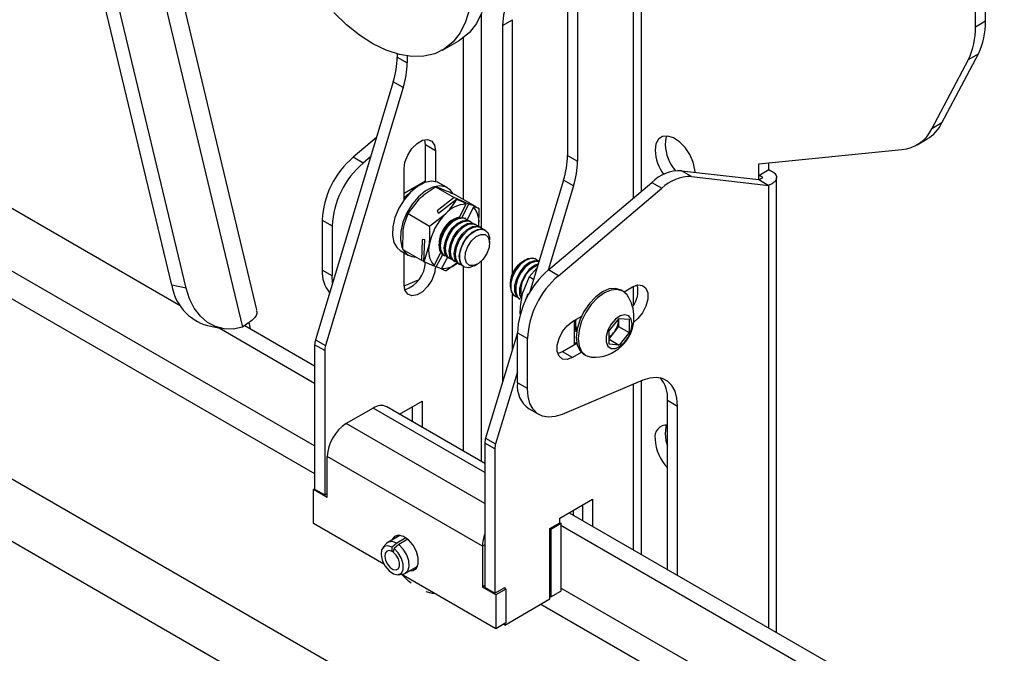
# Model space of a CAD drawing. Extents: x 5 to 292, y 5 to 205.
# Drawn here: x 246 to 255, y 131 to 137 of the extents above; entities that cross this region are included whole.
import ezdxf

# ---------------------------------------------------------------- set-up
doc = ezdxf.new("R2010")
doc.units = 0
doc.layers.get('0').update_dxf_attribs({"linetype": 'CONTINUOUS'})

msp = doc.modelspace()

# ---------------------------------------------------------------- linework, layer by layer
at = {"color": 7, "linetype": 'CONTINUOUS'}
for p, q in [((248.31092, 134.42982), (246.66059, 141.33779)), ((246.52723, 141.16493), (248.17503, 134.26758)), ((247.50997, 134.66314), (246.14508, 140.37628)), ((247.64467, 134.63515), (246.27978, 140.34829)), ((251.93307, 135.54775), (251.93307, 138.74445)), ((251.23661, 138.44263), (251.23661, 135.88556)), ((251.33089, 138.3882), (251.33089, 135.83112)), ((255.07856, 137.09407), (255.07856, 137.72956)), ((255.17284, 137.14851), (255.17284, 137.78399)), ((250.62379, 137.10902), (250.71807, 137.16345)), ((250.71807, 134.77151), (250.71807, 137.16345)), ((255.17284, 137.14851), (255.07856, 137.09407)), ((250.62379, 137.10902), (250.62379, 133.74472)), ((250.06009, 136.87696), (250.21329, 136.96541)), ((249.63384, 136.84018), (249.63384, 136.81092)), ((249.63384, 136.81092), (249.72812, 136.75649)), ((249.72812, 136.82067), (249.72812, 136.75649)), ((254.66942, 136.13615), (255.01231, 136.78726)), ((254.76371, 136.19058), (255.10659, 136.84169)), ((255.01231, 136.78726), (255.10659, 136.84169)), ((249.59675, 136.57787), (248.86344, 134.14794)), ((249.69103, 136.52344), (248.95772, 134.09351)), ((249.69103, 136.52344), (249.59675, 136.57787)), ((254.76371, 136.19058), (254.66942, 136.13615)), ((244.75326, 136.10942), (247.58835, 134.47259)), ((249.43856, 136.05368), (249.21816, 135.86705)), ((249.90018, 135.98361), (249.89265, 136.03317)), ((254.52857, 135.98519), (254.62285, 136.03962)), ((249.99446, 135.92918), (249.90018, 135.98361)), ((249.90018, 135.63135), (249.90018, 135.98361)), ((253.03738, 135.80535), (254.38639, 135.94038)), ((249.31244, 135.81262), (249.21816, 135.86705)), ((249.38413, 135.87332), (249.31244, 135.81262)), ((249.99446, 135.92918), (249.99446, 135.63843)), ((251.23661, 135.88556), (251.33089, 135.83112)), ((249.69748, 135.46697), (249.69748, 135.75772)), ((253.03738, 135.69648), (253.03738, 135.80535)), ((253.03738, 135.69648), (253.13166, 135.75091)), ((253.13166, 135.75091), (253.13166, 135.81478)), ((252.40468, 135.6868), (252.3104, 135.74123)), ((252.3104, 135.74123), (253.03738, 135.65729)), ((252.40468, 135.6868), (253.13166, 135.60285)), ((253.03738, 135.65729), (253.13166, 135.60285)), ((253.20586, 131.39262), (253.20586, 135.67687)), ((249.90018, 135.64341), (249.69748, 135.52638)), ((249.79231, 135.5692), (249.78198, 135.57517)), ((249.87583, 135.62935), (249.87715, 135.62249)), ((249.99283, 135.58951), (250.16824, 135.48823)), ((250.10473, 135.58128), (250.0293, 135.62483)), ((251.19952, 135.65251), (250.87918, 134.591)), ((251.29381, 135.59808), (251.05396, 134.80333)), ((251.05664, 134.8056), (252.03068, 135.6304)), ((251.15092, 134.75117), (252.12496, 135.57597)), ((251.29381, 135.59808), (251.19952, 135.65251)), ((252.03068, 135.6304), (252.12496, 135.57597)), ((249.69748, 135.47249), (249.71611, 135.49143)), ((249.73601, 135.3372), (249.84337, 135.47551)), ((250.16824, 135.48823), (250.01092, 135.36418)), ((250.02217, 135.33972), (250.19265, 135.47414)), ((250.15592, 135.52678), (250.13447, 135.55733)), ((250.30793, 135.42437), (250.16824, 135.48823)), ((250.19265, 135.47414), (250.19586, 135.47229)), ((250.19265, 135.47414), (250.26682, 135.44024)), ((250.26682, 135.44024), (250.19586, 135.47229)), ((250.19927, 135.50389), (250.37468, 135.40262)), ((250.21924, 135.30418), (250.2827, 135.42609)), ((250.24411, 135.30176), (250.30793, 135.42437)), ((250.35177, 135.39745), (250.29077, 135.28025)), ((250.37468, 135.40262), (250.30793, 135.42437)), ((250.36364, 135.40008), (250.39908, 135.38853)), ((250.37314, 135.39698), (250.37468, 135.40262)), ((250.40229, 135.38667), (250.39815, 135.20556)), ((250.39908, 135.38853), (250.40229, 135.38667)), ((249.73601, 135.3372), (249.93904, 135.21998)), ((249.93904, 135.21998), (250.0885, 135.33398)), ((250.01092, 135.36418), (250.02217, 135.33972)), ((250.28122, 135.28693), (250.27069, 135.29301)), ((248.92673, 135.27472), (249.02101, 135.22029)), ((248.92673, 135.27472), (248.92673, 134.804)), ((249.02101, 135.22029), (249.02101, 134.74957)), ((250.32836, 135.25971), (250.31783, 135.2658)), ((250.3755, 135.2325), (250.36497, 135.23858)), ((250.42264, 135.20528), (250.41211, 135.21136)), ((249.68563, 134.99927), (249.68977, 135.18039)), ((250.46195, 135.18259), (250.45925, 135.18415)), ((249.86851, 135.09056), (249.86104, 134.898)), ((249.89353, 135.09257), (249.86851, 135.09056)), ((249.88544, 134.88391), (249.89353, 135.09257)), ((249.88865, 134.88205), (249.9349, 135.03886)), ((250.50337, 135.06085), (250.50337, 135.09103)), ((249.66264, 134.98974), (249.73806, 134.94619)), ((249.68563, 134.99927), (249.86104, 134.898)), ((249.69748, 134.66905), (249.69748, 134.96962)), ((249.98128, 134.84697), (250.04473, 134.96889)), ((250.00072, 134.83414), (250.06226, 134.95237)), ((250.107, 134.92716), (250.05035, 134.81833)), ((250.07069, 134.9466), (250.08122, 134.94052)), ((250.11783, 134.91939), (250.12836, 134.9133)), ((249.88555, 134.88679), (249.86104, 134.898)), ((249.88544, 134.88391), (249.88865, 134.88205)), ((249.95961, 134.85), (249.88865, 134.88205)), ((250.00072, 134.83414), (249.96948, 134.84842)), ((250.05064, 134.81787), (250.00072, 134.83414)), ((250.20737, 134.8806), (250.09509, 134.79644)), ((250.16497, 134.89217), (250.1755, 134.88609)), ((250.21211, 134.86495), (250.22264, 134.85887)), ((250.25925, 134.83774), (250.26195, 134.83618)), ((250.36195, 134.84608), (250.38808, 134.86118)), ((250.83849, 134.89755), (250.81235, 134.88246)), ((250.94881, 134.82172), (250.87539, 134.74176)), ((250.94119, 134.9059), (250.93849, 134.90746)), ((249.02101, 134.74957), (248.92673, 134.804)), ((249.02552, 134.68503), (249.02101, 134.74957)), ((250.87539, 134.74176), (250.81067, 134.57988)), ((250.91736, 134.71753), (250.87539, 134.74176)), ((251.15092, 134.75117), (251.05664, 134.8056)), ((247.64467, 134.63515), (247.50997, 134.66314)), ((249.698, 134.65494), (249.83235, 134.71182)), ((250.69707, 134.68279), (250.69707, 134.6526)), ((251.76981, 134.59995), (251.84944, 134.64592)), ((250.71807, 134.05714), (250.71807, 134.5791)), ((250.73849, 134.56105), (250.74119, 134.55949)), ((250.86323, 134.58192), (250.83157, 134.4983)), ((250.86897, 134.57316), (250.86323, 134.58192)), ((251.75951, 134.60664), (251.7416, 134.61699)), ((250.77779, 134.53835), (250.78833, 134.53227)), ((250.79127, 134.39183), (250.78806, 134.39369)), ((250.79764, 134.40868), (250.79127, 134.39183)), ((250.79127, 134.39183), (250.79229, 134.39096)), ((251.28375, 134.31932), (251.36686, 134.3673)), ((247.84571, 134.28259), (247.98041, 134.25459)), ((248.19761, 134.28413), (248.85602, 133.904)), ((248.25276, 134.25229), (248.23807, 134.3138)), ((251.30025, 134.32885), (251.30025, 134.10023)), ((251.62788, 134.23248), (251.72216, 134.34977)), ((251.71839, 134.27225), (251.67125, 134.21361)), ((251.71839, 134.33511), (251.71801, 134.34461)), ((251.71839, 134.34508), (251.71839, 134.33511)), ((251.71839, 134.33511), (251.71839, 134.27225)), ((251.71839, 134.27225), (251.81644, 134.21564)), ((251.72216, 134.34977), (251.81644, 134.34135)), ((251.81644, 134.34135), (251.81644, 134.21564)), ((247.95778, 134.2593), (248.85602, 133.7407)), ((250.76521, 134.21334), (250.46621, 133.22258)), ((250.76521, 134.21327), (250.85949, 134.15884)), ((250.76521, 133.74256), (250.76521, 134.21327)), ((251.30025, 134.23671), (251.30687, 134.23289)), ((251.62788, 134.10678), (251.62788, 134.23248)), ((251.67125, 134.21361), (251.62788, 134.15966)), ((251.81644, 134.21564), (251.72216, 134.09836)), ((262.23919, 123.46264), (243.73938, 134.14351)), ((248.9503, 134.0469), (248.85602, 134.10133)), ((248.85602, 134.10133), (248.85602, 132.74076)), ((248.86344, 134.14794), (248.95772, 134.09351)), ((250.85949, 133.68812), (250.85949, 134.15884)), ((251.3246, 134.11429), (251.18947, 134.03627)), ((251.32328, 134.12114), (251.30025, 134.11229)), ((251.62788, 134.15279), (251.72216, 134.09836)), ((251.72216, 134.09836), (251.62788, 134.10678)), ((248.9503, 134.0469), (248.9503, 132.68633)), ((251.18947, 134.03627), (251.14466, 134.01853)), ((251.28375, 133.98184), (251.18947, 134.03627)), ((251.36686, 134.02982), (251.28375, 133.98184)), ((251.3916, 134.01077), (251.40951, 134.00043)), ((250.76521, 133.8465), (250.56049, 133.16815)), ((250.85949, 133.68812), (250.76521, 133.74256)), ((251.94642, 133.76706), (251.18677, 133.44543)), ((251.93307, 132.12746), (251.93307, 133.76141)), ((249.65618, 133.44768), (249.86954, 133.57087)), ((249.86954, 133.57087), (249.86954, 133.3245)), ((252.17942, 133.57881), (252.2737, 133.52437)), ((252.17942, 131.98523), (252.17942, 133.57881)), ((252.2737, 131.9308), (252.2737, 133.52437)), ((249.40756, 133.50555), (249.153, 133.35858)), ((250.4588, 132.9843), (249.53423, 133.51809)), ((249.77526, 133.51643), (249.77526, 133.37894)), ((250.87567, 133.49841), (250.96995, 133.44397)), ((250.55308, 133.12154), (250.4588, 133.17597)), ((250.4588, 133.17597), (250.4588, 131.8154)), ((250.46621, 133.22258), (250.56049, 133.16815)), ((250.55308, 133.12154), (250.55308, 131.76097)), ((250.43523, 132.2046), (248.97387, 133.04831)), ((248.97387, 132.66319), (248.97387, 133.04831)), ((248.85602, 132.74212), (248.84659, 132.73668)), ((248.84659, 132.41688), (248.84659, 132.73668)), ((248.97387, 132.66319), (248.84659, 132.73668)), ((248.85602, 132.74076), (248.9503, 132.68633)), ((248.9503, 132.68633), (248.97387, 132.69994)), ((251.1659, 132.4686), (251.47232, 132.6455)), ((251.47232, 132.6455), (251.47232, 132.39348)), ((251.25405, 132.51949), (263.40847, 125.50214)), ((251.37803, 132.59107), (251.37803, 132.44791)), ((249.50764, 132.03523), (248.84659, 132.41688)), ((251.07162, 132.37062), (251.1659, 132.42505)), ((251.08105, 132.36517), (251.17533, 132.41961)), ((251.1659, 132.42505), (251.1659, 132.4686)), ((251.1659, 132.42505), (251.17533, 132.41961)), ((251.17533, 132.41961), (251.17533, 131.78002)), ((251.07162, 132.37062), (251.08105, 132.36517)), ((251.07162, 131.70653), (251.07162, 132.37062)), ((251.08105, 132.36517), (251.08105, 131.72558)), ((251.17533, 132.40164), (263.35171, 125.37161)), ((249.53105, 132.2278), (249.49843, 132.1901)), ((249.6594, 132.30566), (249.54579, 132.24007)), ((249.62912, 132.23181), (249.5867, 132.19371)), ((249.71584, 132.28188), (249.62912, 132.23181)), ((249.73305, 132.26885), (249.64756, 132.21949)), ((249.5867, 132.15288), (249.5867, 132.19371)), ((249.5867, 132.15288), (249.6, 132.16057)), ((249.59776, 132.14549), (249.60329, 132.18262)), ((249.64756, 132.21949), (249.60329, 132.18262)), ((250.43523, 132.2046), (250.43523, 131.81948)), ((249.6455, 131.93536), (249.69447, 131.94475)), ((249.71246, 131.95139), (249.82607, 132.01699)), ((250.5625, 131.4262), (249.67186, 131.94041)), ((250.4588, 131.83309), (250.43523, 131.81948)), ((250.5625, 131.746), (250.43523, 131.81948)), ((250.55308, 131.76097), (250.4588, 131.8154)), ((250.55308, 131.76097), (250.64736, 131.8154)), ((250.65679, 131.80043), (250.5625, 131.746)), ((250.65679, 131.80043), (250.63911, 131.81064)), ((250.64736, 131.8154), (250.64736, 131.80587)), ((250.65679, 131.80043), (250.65679, 131.48064)), ((251.08105, 131.72558), (251.17533, 131.78002)), ((250.5625, 131.746), (250.5625, 131.4262)), ((250.64736, 131.46158), (251.07162, 131.70653)), ((251.07162, 131.73103), (251.08105, 131.72558)), ((250.65679, 131.48064), (250.5625, 131.4262)), ((250.64736, 131.46158), (250.63557, 131.46839)), ((250.64736, 131.47519), (250.64736, 131.46158))]:
    msp.add_line(p, q, dxfattribs=at)
at = {"color": 8, "linetype": 'CONTINUOUS'}
for p, q in [((251.85887, 135.48492), (251.85887, 138.88535)), ((250.4258, 135.20334), (250.4258, 137.21933)), ((250.25609, 136.99352), (250.25609, 135.47108)), ((253.03738, 135.65729), (253.03738, 135.69648)), ((253.13166, 131.43546), (253.13166, 135.60285)), ((248.85602, 133.14901), (244.75326, 135.51774)), ((261.98464, 123.02173), (240.85525, 135.22079)), ((244.75326, 135.25646), (248.85602, 132.88773)), ((250.25609, 134.83968), (250.25609, 133.10133)), ((250.4258, 133.00335), (250.4258, 134.89027)), ((251.85887, 134.4726), (251.85887, 134.65101)), ((251.85887, 132.1703), (251.85887, 133.72999)), ((250.4588, 132.89862), (249.40756, 133.50555)), ((250.4588, 132.60468), (249.153, 133.35858)), ((251.29318, 132.4969), (251.29318, 132.54208)), ((250.4588, 132.2182), (250.43523, 132.2046)), ((263.82311, 124.50775), (251.17533, 131.80996)), ((250.98677, 131.65754), (263.70998, 124.3118))]:
    msp.add_line(p, q, dxfattribs=at)
at = {"color": 7, "linetype": 'CONTINUOUS', "flags": 128}
for points in [[(251.23661, 137.27446), (251.18716, 137.31763), (251.09519, 137.38118), (251.00322, 137.42382), (250.91479, 137.4439), (250.83329, 137.44065), (250.76186, 137.4142), (250.70323, 137.36556), (250.65967, 137.29661), (250.63284, 137.20998), (250.62379, 137.10902)], [(249.77246, 136.81601), (249.65402, 136.83495), (249.53092, 136.87525), (249.40538, 136.93618), (249.27962, 137.01666), (249.15589, 137.11526), (249.0364, 137.2302)], [(250.31324, 137.26168), (250.27746, 137.1429), (250.2259, 137.03999), (250.15948, 136.95477), (250.07939, 136.88877), (249.98706, 136.84316), (249.88414, 136.81877), (249.77246, 136.81601)], [(250.43067, 137.23136), (250.3791, 137.12844), (250.31269, 137.04322), (250.2326, 136.97722), (250.21329, 136.96541)], [(249.69748, 135.75772), (249.70643, 135.82153), (249.73222, 135.88799), (249.77172, 135.94907), (249.82018, 135.99742), (249.87175, 136.0272), (249.92022, 136.03481), (249.95972, 136.01934), (249.98551, 135.98265), (249.99446, 135.92918)], [(252.43846, 135.72644), (252.43659, 135.7492), (252.42002, 135.82078), (252.38836, 135.89269), (252.34441, 135.95853), (252.29209, 136.01245), (252.23604, 136.04966), (252.18124, 136.06685), (252.13257, 136.0625), (252.09434, 136.037), (252.06995, 135.9926), (252.06157, 135.93326)], [(252.17255, 136.06764), (252.16423, 136.04704), (252.15585, 135.9877)], [(250.0293, 135.62483), (250.01355, 135.63248), (249.95663, 135.64192), (249.89218, 135.62855), (249.82457, 135.59329), (249.75842, 135.53854), (249.69824, 135.46803), (249.64813, 135.38656), (249.6115, 135.29969), (249.59085, 135.21334), (249.58758, 135.13339), (249.60192, 135.06529), (249.6329, 135.01369), (249.66264, 134.98974)], [(250.13447, 135.55733), (250.08897, 135.58893), (250.03206, 135.59837), (249.9676, 135.585), (249.9, 135.54974), (249.83385, 135.49499), (249.77367, 135.42448), (249.72356, 135.34301), (249.68692, 135.25615), (249.66627, 135.1698), (249.66301, 135.08985), (249.67735, 135.02175), (249.68198, 135.01061)], [(249.7703, 135.56842), (249.78471, 135.56765), (249.78943, 135.56682)], [(249.69748, 135.48971), (249.72668, 135.51506), (249.75016, 135.53016)], [(250.07069, 134.9466), (250.05928, 134.9549), (250.0362, 134.99164), (250.02935, 135.04384), (250.03954, 135.1052), (250.06555, 135.16833), (250.10424, 135.2256), (250.15095, 135.27011), (250.20003, 135.2965), (250.24558, 135.30157), (250.27069, 135.29301)], [(250.10121, 134.93288), (250.06981, 134.94882), (250.04674, 134.98556), (250.03988, 135.03776), (250.05007, 135.09912), (250.07608, 135.16224), (250.11478, 135.21952), (250.16148, 135.26403), (250.21057, 135.29041), (250.25611, 135.29549), (250.29263, 135.27864), (250.29783, 135.27344)], [(250.11783, 134.91939), (250.10642, 134.92768), (250.08334, 134.96442), (250.07649, 135.01662), (250.08668, 135.07799), (250.11269, 135.14111), (250.15138, 135.19838), (250.19809, 135.2429), (250.24717, 135.26928), (250.29272, 135.27435), (250.31783, 135.2658)], [(250.14835, 134.90566), (250.11695, 134.9216), (250.09388, 134.95834), (250.08702, 135.01054), (250.09722, 135.0719), (250.12323, 135.13503), (250.16192, 135.1923), (250.20862, 135.23681), (250.25771, 135.2632), (250.30325, 135.26827), (250.33977, 135.25142), (250.34497, 135.24622)], [(250.16497, 134.89217), (250.15356, 134.90046), (250.13048, 134.93721), (250.12363, 134.98941), (250.13382, 135.05077), (250.15983, 135.11389), (250.19852, 135.17117), (250.24523, 135.21568), (250.29431, 135.24206), (250.33986, 135.24713), (250.36497, 135.23858)], [(250.19549, 134.87845), (250.16409, 134.89438), (250.14102, 134.93112), (250.13416, 134.98332), (250.14436, 135.04469), (250.17037, 135.10781), (250.20906, 135.16508), (250.25576, 135.2096), (250.30485, 135.23598), (250.35039, 135.24105), (250.38691, 135.2242), (250.39211, 135.219)], [(250.21211, 134.86495), (250.2007, 134.87325), (250.17762, 134.90999), (250.17077, 134.96219), (250.18096, 135.02355), (250.20697, 135.08668), (250.24566, 135.14395), (250.29237, 135.18846), (250.34145, 135.21485), (250.387, 135.21992), (250.41211, 135.21136)], [(250.24263, 134.85123), (250.21124, 134.86717), (250.18816, 134.90391), (250.1813, 134.95611), (250.1915, 135.01747), (250.21751, 135.0806), (250.2562, 135.13787), (250.3029, 135.18238), (250.35199, 135.20876), (250.39753, 135.21384), (250.43405, 135.19699), (250.43925, 135.19179)], [(250.25925, 134.83774), (250.24784, 134.84603), (250.22477, 134.88277), (250.21791, 134.93497), (250.2281, 134.99634), (250.25411, 135.05946), (250.2928, 135.11673), (250.33951, 135.16125), (250.38859, 135.18763), (250.43414, 135.1927), (250.45925, 135.18415)], [(250.2371, 134.86058), (250.22191, 134.90574), (250.2236, 134.9634), (250.24198, 135.0266), (250.27483, 135.08773), (250.31819, 135.13941), (250.36682, 135.1754), (250.41487, 135.19137), (250.45653, 135.18539), (250.48679, 135.15818), (250.50198, 135.11303), (250.50337, 135.09103)], [(250.28632, 134.873), (250.27334, 134.91523), (250.27783, 134.9695), (250.2991, 135.02755), (250.33392, 135.08053), (250.37699, 135.12038), (250.42174, 135.14104), (250.46138, 135.13936), (250.48985, 135.11559), (250.50283, 135.07335), (250.49834, 135.01908), (250.47707, 134.96104), (250.44225, 134.90805), (250.39918, 134.8682), (250.35442, 134.84754), (250.31479, 134.84923), (250.28632, 134.873)], [(250.93849, 134.90746), (250.9092, 134.9165), (250.86305, 134.90925), (250.81393, 134.88089), (250.76778, 134.83485), (250.73015, 134.77667), (250.7056, 134.71338), (250.69707, 134.6526), (250.7056, 134.60167), (250.73015, 134.56674), (250.73849, 134.56105)], [(250.9578, 134.89241), (250.93209, 134.91027), (250.88956, 134.91407), (250.84119, 134.89599), (250.79282, 134.85822), (250.75028, 134.8053), (250.71871, 134.74363), (250.70191, 134.68064), (250.70191, 134.62393), (250.71871, 134.58033), (250.75028, 134.55512), (250.76118, 134.55185)], [(249.99443, 134.83701), (249.98551, 134.7767), (249.95972, 134.71025), (249.92022, 134.64916), (249.87175, 134.60081), (249.82018, 134.57104), (249.77172, 134.56343), (249.73222, 134.5789), (249.70643, 134.61558), (249.69748, 134.66905)], [(250.36195, 134.84608), (250.35707, 134.84337), (250.30902, 134.82739), (250.26736, 134.83337), (250.2371, 134.86058)], [(250.9691, 134.88898), (250.9687, 134.88914), (250.92616, 134.89294), (250.87779, 134.87486), (250.82942, 134.83708), (250.78689, 134.78417), (250.75532, 134.7225), (250.73852, 134.65951), (250.73852, 134.60279), (250.75532, 134.5592), (250.77779, 134.53835)], [(250.9683, 134.88633), (250.9367, 134.88685), (250.88833, 134.86878), (250.83996, 134.831), (250.79742, 134.77809), (250.76585, 134.71642), (250.74905, 134.65342), (250.74905, 134.59671), (250.76585, 134.55312), (250.78833, 134.53227)], [(250.96131, 134.86315), (250.92493, 134.84764), (250.87656, 134.80987), (250.83403, 134.75695), (250.80246, 134.69528), (250.78566, 134.63229), (250.78566, 134.57558), (250.80246, 134.53198), (250.80299, 134.53124)], [(248.17503, 134.26758), (248.08926, 134.24905), (248.0043, 134.25048), (247.92273, 134.27183), (247.84702, 134.31245), (247.77947, 134.37112), (247.72213, 134.44604), (247.67674, 134.53494), (247.64467, 134.63515)], [(251.84944, 134.64592), (251.89942, 134.6646), (251.94337, 134.66067), (251.976, 134.63462), (251.99335, 134.58957), (251.99335, 134.53097), (251.976, 134.46587), (251.94337, 134.40215), (251.89942, 134.34747), (251.86023, 134.31513)], [(251.7416, 134.61699), (251.69034, 134.63281), (251.63065, 134.6269), (251.5666, 134.59965), (251.50254, 134.55293), (251.44285, 134.48992), (251.3916, 134.41491), (251.35227, 134.33302), (251.32754, 134.24982), (251.31911, 134.17099), (251.32754, 134.1019), (251.35227, 134.04725), (251.3916, 134.01077), (251.3916, 134.01077)], [(251.80152, 134.56621), (251.79884, 134.57017), (251.75951, 134.60664), (251.70825, 134.62247), (251.64856, 134.61655), (251.58451, 134.58931), (251.52045, 134.54259), (251.46077, 134.47958), (251.40951, 134.40457), (251.37018, 134.32268), (251.34545, 134.23948), (251.33702, 134.16065), (251.34545, 134.09155), (251.37018, 134.03691), (251.40951, 134.00043), (251.46077, 133.98461), (251.46553, 133.98426)], [(251.8459, 134.29551), (251.83755, 134.3423), (251.81361, 134.37312), (251.77732, 134.38382), (251.73358, 134.37293), (251.6883, 134.34194), (251.64759, 134.29504), (251.61695, 134.23854), (251.60052, 134.18009), (251.60052, 134.12758), (251.61695, 134.0881), (251.64759, 134.06698), (251.6883, 134.06708), (251.73358, 134.08838), (251.77732, 134.128), (251.81361, 134.1806), (251.83755, 134.23907), (251.8459, 134.29551)], [(251.28375, 133.98184), (251.23377, 133.96316), (251.18982, 133.96708), (251.1572, 133.99314), (251.13984, 134.03819), (251.13984, 134.09679), (251.1572, 134.16188), (251.18982, 134.22561), (251.23377, 134.28029), (251.28375, 134.31932)], [(251.30025, 134.23725), (251.31597, 134.22852), (251.32335, 134.2261)], [(252.2737, 133.52437), (252.26762, 133.59873), (252.24959, 133.66367), (252.22017, 133.71711), (252.18032, 133.75731), (252.13133, 133.78299), (252.07477, 133.79331), (252.01246, 133.78794), (251.94642, 133.76706)], [(251.18677, 133.44543), (251.12073, 133.42455), (251.05843, 133.41919), (251.00187, 133.42951), (250.95287, 133.45519), (250.91302, 133.49539), (250.88361, 133.54882), (250.86557, 133.61376), (250.85949, 133.68812)], [(252.17255, 133.34598), (252.16423, 133.32538), (252.15585, 133.26604)], [(252.15585, 133.26604), (252.16423, 133.19703), (252.17942, 133.14702)], [(249.62912, 132.23181), (249.58509, 132.24738), (249.54744, 132.24098), (249.53105, 132.2278)], [(249.74969, 131.97289), (249.78267, 131.97472), (249.81477, 131.99684), (249.83198, 132.0382), (249.83198, 132.09321), (249.81477, 132.15444), (249.78267, 132.21363), (249.74002, 132.26277), (249.69259, 132.29523), (249.64676, 132.30664), (249.60875, 132.29543), (249.58367, 132.26314), (249.58303, 132.26157)], [(249.5867, 132.19371), (249.54457, 132.20796), (249.50938, 132.19971), (249.4869, 132.17034), (249.48084, 132.12466), (249.49219, 132.07019), (249.51909, 132.0159), (249.55711, 131.97071), (249.59999, 131.94205), (249.64069, 131.93464), (249.67251, 131.9497), (249.69021, 131.98475), (249.69088, 132.03403), (249.67442, 132.08943), (249.64353, 132.14183), (249.60329, 132.18262)], [(249.5867, 132.15288), (249.55861, 132.16238), (249.53515, 132.15689), (249.52017, 132.1373), (249.51613, 132.10685), (249.52369, 132.07054), (249.54162, 132.03434), (249.56697, 132.00422), (249.59556, 131.98511), (249.62269, 131.98017), (249.6439, 131.99021), (249.6557, 132.01358), (249.65616, 132.04643), (249.64518, 132.08336), (249.62459, 132.1183), (249.59776, 132.14549)], [(249.69447, 131.94475), (249.70389, 131.94737), (249.73251, 131.97072), (249.74616, 132.01216), (249.74286, 132.06572), (249.72309, 132.12361), (249.68971, 132.17747), (249.64756, 132.21949)], [(249.76383, 131.85466), (249.7396, 131.87536), (249.68007, 131.93567)], [(249.98829, 131.75772), (249.96505, 131.75931), (249.90454, 131.77342)]]:
    msp.add_lwpolyline(points, dxfattribs=at)
at = {"color": 7, "linetype": 'CONTINUOUS'}
for centre, radius, start, end in [((254.51294, 137.13043), 0.66015, 334.06203, 1.568555), ((254.41866, 137.076), 0.66015, 334.06203, 1.568555), ((248.81895, 136.82113), 0.81495, 342.632964, 359.282069), ((248.91323, 136.7667), 0.81495, 342.632964, 359.282069), ((254.35279, 136.29146), 0.35268, 275.466675, 333.872212), ((254.4339, 136.35712), 0.36947, 300.757936, 333.208171), ((252.47172, 135.95313), 0.41063, 182.773294, 217.009006), ((252.56922, 136.00818), 0.41388, 182.836175, 220.274438), ((249.76135, 135.23194), 0.83571, 130.539199, 177.065928), ((250.42172, 135.89577), 0.81495, 342.632964, 359.282069), ((249.85563, 135.17751), 0.83571, 130.539199, 177.065928), ((250.516, 135.84133), 0.81495, 342.632964, 359.282069), ((252.30275, 135.35213), 0.38918, 88.874255, 134.354867), ((252.39703, 135.29769), 0.38918, 88.874255, 134.354867), ((250.29146, 135.15686), 0.26938, 91.863521, 138.888146), ((250.19603, 135.2595), 0.20805, 348.197273, 41.533577), ((250.47143, 134.94714), 0.54432, 134.709238, 170.298969), ((250.28629, 135.05622), 0.25686, 105.130903, 199.877305), ((250.28705, 135.05568), 0.25747, 106.055522, 198.952685), ((250.14101, 134.98713), 0.2125, 165.91106, 221.266085), ((249.80306, 135.05877), 0.12981, 208.130164, 271.869836), ((249.61131, 134.89247), 0.2886, 288.943699, 357.591012), ((250.05174, 135.0498), 0.23148, 269.656065, 310.171146), ((250.94737, 134.67139), 0.25056, 122.606876, 177.393124), ((251.06506, 134.6056), 0.26909, 113.420276, 193.070875), ((249.22116, 134.78345), 0.29514, 176.006938, 220.642889), ((251.59982, 134.1705), 0.83571, 130.539199, 177.065928), ((251.6941, 134.11606), 0.83571, 130.539199, 177.065928), ((247.97555, 134.73552), 0.47117, 188.836029, 254.004374), ((251.64928, 134.60877), 0.25105, 323.083837, 12.629139), ((251.48647, 134.36014), 0.37646, 0, 33.188183), ((251.48647, 134.36014), 0.37646, 266.811817, 0), ((251.42661, 134.30184), 0.12609, 166.638881, 215.347286), ((251.48201, 134.30133), 0.16946, 167.399163, 202.233129), ((251.51395, 134.34453), 0.20465, 320.227981, 357.359972), ((251.53249, 134.32226), 0.17623, 302.769336, 321.938196), ((249.019, 134.09929), 0.16299, 162.632964, 179.282069), ((249.11328, 134.04486), 0.16299, 162.632964, 179.282069), ((251.02316, 133.7122), 0.25973, 173.28794, 235.3978), ((251.88285, 133.599), 0.29726, 356.104617, 39.595795), ((249.48178, 133.40197), 0.12742, 65.692962, 125.621298), ((249.36281, 133.0306), 0.38934, 122.606876, 177.393124), ((252.17279, 133.23245), 0.11316, 86.641057, 190.61254), ((250.62177, 133.17393), 0.16299, 162.632964, 179.282069), ((250.71605, 133.11949), 0.16299, 162.632964, 179.282069), ((252.47724, 133.23245), 0.4162, 182.870101, 224.308999), ((250.76819, 132.19751), 0.33304, 158.279636, 178.781411)]:
    msp.add_arc(centre, radius, start, end, dxfattribs=at)
for centre, major_axis, ratio, start_param, end_param in [((250.04845, 135.17473), (0.21793, 0.26587), 0.8918448, 6.2119705, 6.2813308), ((250.24099, 135.09487), (0.16819, 0.29878), 0.4048382, 0.3137119, 0.3830722), ((250.25261, 135.08139), (0.14416, 0.19961), 0.8578518, 0.9627921, 1.4188152), ((250.25182, 135.08175), (0.14263, 0.19748), 0.8578518, 0.8474298, 0.8629448), ((250.25261, 135.08139), (0.14416, 0.19961), 0.8578518, 1.9598287, 2.3534217), ((250.25261, 135.08139), (0.14416, 0.19961), 0.8578518, 2.4432858, 2.6052634), ((250.25182, 135.08175), (0.14263, 0.19748), 0.8578518, 2.6172158, 2.6327308), ((250.04845, 135.17473), (0.21793, 0.26587), 0.8918448, 3.6053697, 3.67473), ((250.24099, 135.09487), (0.16819, 0.29878), 0.4048382, 2.9203127, 2.989673)]:
    msp.add_ellipse(centre, major_axis=major_axis, ratio=ratio, start_param=start_param, end_param=end_param, dxfattribs=at)
for points, knots in [([(253.13166, 135.75091), (253.15008, 135.74219), (253.18692, 135.72475), (253.20938, 135.68781), (253.20317, 135.65022), (253.1732, 135.62065), (253.14284, 135.60764), (253.13166, 135.60285)], [0, 0, 0, 0, 0.218189, 0.4363876, 0.6545862, 0.8727848, 1, 1, 1, 1]), ([(253.03738, 135.69648), (253.04652, 135.69446), (253.06481, 135.69044), (253.07481, 135.67888), (253.06971, 135.66729), (253.05397, 135.66002), (253.04078, 135.65785), (253.03738, 135.65729)], [0, 0, 0, 0, 0.23002826, 0.46005649, 0.68999823, 0.91993972, 1, 1, 1, 1]), ([(249.84337, 135.47551), (249.84643, 135.47848), (249.85956, 135.49122), (249.88419, 135.51295), (249.91848, 135.53985), (249.95474, 135.56547), (249.98012, 135.58149), (249.99283, 135.58951)], [0, 0, 0, 0, 0.0700283, 0.2997919, 0.5308172, 0.7650185, 1, 1, 1, 1]), ([(250.075, 135.55885), (250.07039, 135.56075), (250.06118, 135.56454), (250.04694, 135.57021), (250.03235, 135.57583), (250.01786, 135.58113), (250.0046, 135.58573), (249.99676, 135.58825), (249.99283, 135.58951)], [0, 0, 0, 0, 0.13406386, 0.2683985, 0.4501242, 0.63239475, 0.8160265, 1, 1, 1, 1]), ([(250.19927, 135.50389), (250.18742, 135.50932), (250.14144, 135.5304), (250.10331, 135.54673), (250.075, 135.55885)], [0, 0, 0, 0, 0.2575513, 1, 1, 1, 1]), ([(250.0885, 135.33398), (250.09152, 135.33698), (250.13458, 135.37976), (250.16633, 135.42771), (250.19586, 135.47229)], [0, 0, 0, 0, 0.0702006, 1, 1, 1, 1]), ([(250.40229, 135.38667), (250.39679, 135.38844), (250.3853, 135.39214), (250.37105, 135.39736), (250.36364, 135.40008)], [0, 0, 0, 0, 0.47957223, 1, 1, 1, 1]), ([(249.68977, 135.18039), (249.69038, 135.18438), (249.69919, 135.24127), (249.71827, 135.29098), (249.73601, 135.3372)], [0, 0, 0, 0, 0.07020058, 1, 1, 1, 1]), ([(249.9349, 135.03886), (249.93547, 135.04288), (249.94368, 135.10011), (249.94127, 135.16223), (249.93904, 135.21998)], [0, 0, 0, 0, 0.0702006, 1, 1, 1, 1]), ([(250.09509, 134.79644), (250.08958, 134.79821), (250.0781, 134.8019), (250.06385, 134.80712), (250.05643, 134.80984)], [0, 0, 0, 0, 0.4795722, 1, 1, 1, 1]), ([(250.81067, 134.57988), (250.80966, 134.57574), (250.79521, 134.5168), (250.7915, 134.453), (250.78806, 134.39369)], [0, 0, 0, 0, 0.0702006, 1, 1, 1, 1]), ([(248.30409, 134.42797), (248.30747, 134.42256), (248.32256, 134.39835), (248.28403, 134.33947), (248.21137, 134.29154), (248.17503, 134.26758)], [0, 0, 0, 0, 0.1257965, 0.5628983, 1, 1, 1, 1])]:
    msp.add_open_spline(points, degree=3, knots=knots, dxfattribs=at)

doc.saveas('drawing.dxf')
